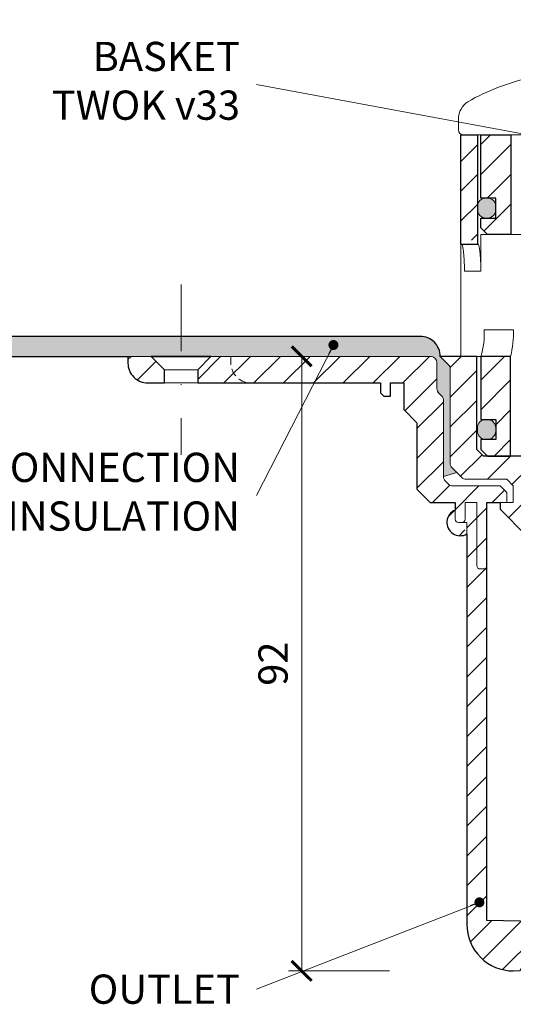
# Model space of a CAD drawing. Units: millimetres. Extents: x -3781 to 3448, y 10854 to 27988.
# Drawn here: x 1005 to 1079, y 20056 to 20204 of the extents above; entities that cross this region are included whole.
import ezdxf

# ---------------------------------------------------------------- set-up
doc = ezdxf.new("R2010")
doc.units = ezdxf.units.MM
for name, pattern in [('ACAD_ISO03W100', [30, 12, -18]), ('DASHDOT2', [0.5, 0.25, -0.125, 0, -0.125]), ('HIDDEN2', [0.1875, 0.125, -0.0625])]:
    doc.linetypes.add(name, pattern=pattern)
doc.layers.get('DEFPOINTS').update_dxf_attribs({"color": 254, "lineweight": 30})
for name, color, linetype, lineweight in [('TOPWET_KOTY', 30, 'Continuous', 13), ('TOPWET_KOŠ', 11, 'Continuous', 13), ('TOPWET_TENKOU', 142, 'Continuous', 13), ('TOPWET_TLUSTOU', 142, 'Continuous', 30), ('TOPWET_ZAKLAD_TENKOU', 142, 'Continuous', 13), ('TOPWET_ČEŠTINA', 225, 'Continuous', 13)]:
    doc.layers.add(name, color=color, linetype=linetype, lineweight=lineweight)
doc.styles.add('REGULAR_ARIAL_NARROW', font='ARIALN.TTF')
doc.dimstyles.new('ISO-TW 1-2', dxfattribs={"dimscale": 2, "dimtxt": 2.2, "dimasz": 1.5, "dimexe": 1, "dimexo": 0, "dimgap": 0.75, "dimtad": 1, "dimdec": 0, "dimtxsty": 'REGULAR_ARIAL_NARROW', "dimblk": 'ARCHTICK', "dimcen": 0.5, "dimclrd": 256, "dimclre": 256, "dimclrt": 256, "dimadec": 0, "dimazin": 0, "dimtfac": 1, "dimtdec": 0, "dimtmove": 1, "dimatfit": 3, "dimldrblk": 'DOT', "dimfxl": 1, "dimtfill": 1, "dimtzin": 0, "dimlwd": -1, "dimlwe": -1, "dimarcsym": 0})
doc.dimstyles.new('ISO-TW 1-3', dxfattribs={"dimscale": 3, "dimtxt": 2.2, "dimasz": 1.5, "dimexe": 1, "dimexo": 0, "dimgap": 0.75, "dimtad": 1, "dimdec": 0, "dimtxsty": 'REGULAR_ARIAL_NARROW', "dimblk": 'ARCHTICK', "dimcen": 0.5, "dimclrd": 256, "dimclre": 256, "dimclrt": 256, "dimadec": 0, "dimazin": 0, "dimtfac": 1, "dimtdec": 0, "dimtmove": 1, "dimatfit": 3, "dimldrblk": 'DOT', "dimfxl": 1, "dimtfill": 1, "dimtzin": 0, "dimlwd": -1, "dimlwe": -1, "dimarcsym": 0})

# ---------------------------------------------------------------- blocks, each defined once
blk = doc.blocks.new('TW_ODK_JEMNY')
at = {"layer": 'TOPWET_KOŠ', "ltscale": 40}
h = blk.add_hatch(dxfattribs=at)
h.set_pattern_fill('ANSI31', color=256)
h.set_pattern_definition([(45, (0, 15), (-2.24506, 2.24506), [])])
h.paths.add_polyline_path([(-65, 48.33), (-67.5, 48.33), (-67.5, 47.5), (-67.5, 32.5), (-65, 32.5)])
h.paths.add_polyline_path([(-60, 15), (-64.5, 15), (-64.5, 5.5), (-62.25, 5.5), (-62.25, 2.5), (-64.5, 2.5), (-64.5, 1), (-63.5, 0), (-60, 0)])
h.paths.add_polyline_path([(64.5, 15), (60, 15), (60, 0), (63.5, 0), (64.5, 1), (64.5, 2.5), (62.25, 2.5), (62.25, 5.5), (64.5, 5.5)])
h.paths.add_polyline_path([(67.5, 47.5), (67.5, 48.33), (65, 48.33), (65, 32.5), (67.5, 32.5)])
h = blk.add_hatch(color=256, dxfattribs=at)
h.dxf.hatch_style = 1
h.paths.add_polyline_path([(-65, 3.75, 0.414214), (-63.75, 2.5), (-63.5, 2.5, 0.414214), (-62.25, 3.75), (-62.25, 4.25, 0.414214), (-63.5, 5.5), (-63.75, 5.5, 0.414214), (-65, 4.25)])
h.paths.add_polyline_path([(65, 4.25, 0.414214), (63.75, 5.5), (63.5, 5.5, 0.414214), (62.25, 4.25), (62.25, 3.75, 0.414214), (63.5, 2.5), (63.75, 2.5, 0.414214), (65, 3.75)])
at = {"layer": 'TOPWET_KOŠ', "linetype": 'ACAD_ISO03W100', "ltscale": 0.1, "extrusion": (0, 1, 2.22045e-16)}
blk.add_line((-65, 48.33, 0), (65, 48.33), dxfattribs=at)
at = {"layer": 'TOPWET_KOŠ', "extrusion": (0, 1, 2.22045e-16)}
for p, q in [((-67.5, 46.83), (-67.5, 31.83)), ((-65, 31.83), (-65, 46.83)), ((-64.48, 33.33), (-64.48, 31.83)), ((-58.95, 33.33), (-64.48, 33.33)), ((-67.48, 31.83), (-67.48, 24.75)), ((-64.48, 31.83), (-64.48, 27.83)), ((-64.48, 27.83), (-66.95, 27.83)), ((-67.48, 24.75), (-67.48, 15)), ((-59.57, 19), (-63.99, 19)), ((-66.85, 15), (-67.48, 15)), ((-67.48, 15), (-63.99, 15)), ((-66.85, 15), (-63.36, 15)), ((-64.5, 5.5), (-64.5, 15, 0)), ((-64.35, 15), (-60.04, 15)), ((-63.99, 15), (-63.71, 15)), ((-63.71, 15), (-63.36, 15)), ((-62.57, 15), (-62.57, 15.01)), ((-60, 15, 0), (-60, 0))]:
    blk.add_line(p, q, dxfattribs=at)
at = {"layer": 'TOPWET_KOŠ'}
for p, q in [((-64.86, 31.83, -10.32), (-67.5, 31.83)), ((-60, 0), (60, 0))]:
    blk.add_line(p, q, dxfattribs=at)
at = {"layer": 'TOPWET_KOŠ', "extrusion": (2.94896e-25, -2.27152e-13, -1)}
for points in [[(67.5, 46.83), (67.5, 31.83), (65, 31.83), (65, 46.83), (65, 48.33), (67.5, 48.33), (67.5, 46.83)], [(67.5, 46.83), (67.5, 31.83), (65, 31.83), (65, 48.33), (67.5, 48.33), (67.5, 46.83)]]:
    blk.add_lwpolyline(points, dxfattribs=at)
at = {"layer": 'TOPWET_KOŠ', "extrusion": (-1.38343e-12, -2.27152e-13, -1)}
blk.add_lwpolyline([(65, 46.83), (65, 31.83), (67.5, 31.83), (67.5, 46.83), (67.5, 48.33), (65, 48.33), (65, 46.83)], dxfattribs=at)
at = {"layer": 'TOPWET_KOŠ', "extrusion": (-1.38343e-12, -4.54525e-13, -1)}
blk.add_lwpolyline([(65, 46.83), (65, 31.83), (67.5, 31.83), (67.5, 48.33), (65, 48.33), (65, 46.83)], dxfattribs=at)
at = {"layer": 'TOPWET_KOŠ', "lineweight": 30, "extrusion": (-1.38343e-12, -4.54525e-13, -1)}
blk.add_lwpolyline([(65, 46.83), (65, 31.83), (67.5, 31.83), (67.5, 48.33), (65, 48.33), (65, 46.83)], dxfattribs=at)
at = {"layer": 'TOPWET_KOŠ', "extrusion": (4.56372e-12, -2.4251e-12, -1)}
blk.add_lwpolyline([(64.5, 1), (64.5, 2.5), (62.25, 2.5), (62.25, 5.5), (64.5, 5.5), (64.5, 15), (60, 15), (60, 0), (63.5, 0), (64.5, 1)], dxfattribs=at)
at = {"layer": 'TOPWET_KOŠ', "extrusion": (-2.68565e-27, 3.30947e-13, -1)}
blk.add_lwpolyline([(63.5, 0), (60, 0), (60, 15), (64.5, 15), (64.5, 5.5), (62.25, 5.5), (62.25, 2.5), (64.5, 2.5), (64.5, 1), (63.5, 0)], dxfattribs=at)
blk.add_lwpolyline([(63.5, 0), (60, 0), (60, 15), (64.5, 15), (64.5, 5.5), (62.25, 5.5), (62.25, 2.5), (64.5, 2.5), (64.5, 1), (63.5, 0)], dxfattribs=at)
at = {"layer": 'TOPWET_KOŠ', "extrusion": (3.75528e-12, -2.4251e-12, -1)}
blk.add_lwpolyline([(64.5, 1), (64.5, 2.5), (62.25, 2.5), (62.25, 5.5), (64.5, 5.5), (64.5, 15), (60, 15), (60, 0), (63.5, 0), (64.5, 1)], dxfattribs=at)
at = {"layer": 'TOPWET_KOŠ', "lineweight": 30, "extrusion": (-2.68565e-27, 3.30947e-13, -1)}
blk.add_lwpolyline([(63.5, 0), (60, 0), (60, 15), (64.5, 15), (64.5, 5.5), (62.25, 5.5), (62.25, 2.5), (64.5, 2.5), (64.5, 1), (63.5, 0)], dxfattribs=at)
at = {"layer": 'TOPWET_KOŠ'}
blk.add_lwpolyline([(-62.25, 3.75, -0.414214), (-63.5, 2.5), (-63.75, 2.5, -0.414214), (-65, 3.75), (-65, 4.25, -0.414214), (-63.75, 5.5), (-63.5, 5.5, -0.414214), (-62.25, 4.25)], format="xyb", close=True, dxfattribs=at)
at = {"layer": 'TOPWET_KOŠ', "extrusion": (-1.59107e-11, 1.42733e-12, -1)}
blk.add_arc((74.79, 18.35, 0), 10.82, 176.5492, 198.0355, dxfattribs=at)
at = {"layer": 'TOPWET_KOŠ', "extrusion": (-1.6648e-10, 2.01062e-11, -1)}
blk.add_arc((75.85, 18.71, 0), 16.28, 178.9782, 193.1752, dxfattribs=at)
at = {"layer": 'TOPWET_KOŠ'}
for points, knots in [([(-67.34, 31.83, -10.32), (-67.33, 31.83, -10.32), (-67.32, 31.82, -10.32), (-67.31, 31.8, -10.32), (-67.3, 31.79, -10.32), (-67.3, 31.78, -10.32), (-67.27, 31.73, -10.32), (-67.25, 31.66, -10.32), (-67.24, 31.61, -10.32), (-67.22, 31.52, -10.32), (-67.2, 31.41, -10.32), (-67.18, 31.32, -10.32), (-67.16, 31.18, -10.32), (-67.14, 31.04, -10.32), (-67.12, 30.91, -10.32), (-67.1, 30.74, -10.32), (-67.08, 30.56, -10.32), (-67.06, 30.39, -10.32), (-67.04, 30.19, -10.32), (-67.03, 29.99, -10.32), (-67.02, 29.79, -10.32), (-67, 29.57, -10.32), (-66.99, 29.35, -10.32), (-66.98, 29.14, -10.32), (-66.97, 28.92, -10.32), (-66.96, 28.7, -10.32), (-66.96, 28.48, -10.32), (-66.95, 28.26, -10.32), (-66.95, 28.04, -10.32), (-66.95, 27.83, -10.32)], [0, 0, 0, 0, 0.035997, 0.035997, 0.075596, 0.075596, 0.075596, 0.252318, 0.252318, 0.252318, 0.549744, 0.549744, 0.549744, 0.967069, 0.967069, 0.967069, 1.489837, 1.489837, 1.489837, 2.092305, 2.092305, 2.092305, 2.741817, 2.741817, 2.741817, 3.404405, 3.404405, 3.404405, 4.049888, 4.049888, 4.049888, 4.049888]), ([(-64.48, 27.83, -10.32), (-64.48, 28.04, -10.32), (-64.48, 28.26, -10.32), (-64.49, 28.48, -10.32), (-64.49, 28.7, -10.32), (-64.5, 28.92, -10.32), (-64.51, 29.14, -10.32), (-64.52, 29.35, -10.32), (-64.53, 29.57, -10.32), (-64.54, 29.79, -10.32), (-64.56, 29.99, -10.32), (-64.57, 30.19, -10.32), (-64.59, 30.39, -10.32), (-64.61, 30.56, -10.32), (-64.63, 30.74, -10.32), (-64.65, 30.91, -10.32), (-64.67, 31.04, -10.32), (-64.69, 31.18, -10.32), (-64.71, 31.32, -10.32), (-64.72, 31.41, -10.32), (-64.74, 31.52, -10.32), (-64.77, 31.61, -10.32), (-64.78, 31.66, -10.32), (-64.8, 31.73, -10.32), (-64.82, 31.78, -10.32), (-64.82, 31.79, -10.32), (-64.83, 31.8, -10.32), (-64.84, 31.82, -10.32), (-64.85, 31.83, -10.32), (-64.86, 31.83, -10.32)], [0, 0, 0, 0, 0.645482, 0.645482, 0.645482, 1.308062, 1.308062, 1.308062, 1.957553, 1.957553, 1.957553, 2.559969, 2.559969, 2.559969, 3.082633, 3.082633, 3.082633, 3.499769, 3.499769, 3.499769, 3.796863, 3.796863, 3.796863, 3.972955, 3.972955, 3.972955, 4.01237, 4.01237, 4.047209, 4.047209, 4.047209, 4.047209])]:
    blk.add_open_spline(points, degree=3, knots=knots, dxfattribs=at)
blk = doc.blocks.new('TW_ODK')
at = {"layer": 'TOPWET_TENKOU'}
blk.add_blockref('TW_ODK_JEMNY', (0, -15), dxfattribs=at)
blk = doc.blocks.new('*U30')
at = {"layer": 'TOPWET_KOŠ', "ltscale": 40}
h = blk.add_hatch(dxfattribs=at)
h.set_pattern_fill('ANSI31', color=256)
h.set_pattern_definition([(45, (-0.0545, -8.0002), (-2.24506, 2.24506), [])])
h.paths.add_polyline_path([(11.5, 9.25, 0.414214), (10.75, 10), (-10.85, 10, 0.414214), (-11.6, 9.25), (-11.6, 0.77, 0.414214), (-10.85, 0.02), (10.75, 0.02, 0.414214), (11.5, 0.77)])
h.paths.add_polyline_path([(64.45, 0), (59.95, 0), (59.95, -15), (63.45, -15), (64.45, -14), (64.45, -12.5), (62.2, -12.5), (62.2, -9.5), (64.45, -9.5)])
h.paths.add_polyline_path([(34.18, 9.25, 0.414207), (33.43, 10), (32.43, 10, 0.41424), (31.68, 9.25), (31.68, 0.75, 0.414205), (32.43, 0), (33.43, 0, 0.41422), (34.18, 0.75)])
h.paths.add_polyline_path([(-31.79, 9.25, 0.414188), (-32.54, 10), (-33.54, 10, 0.41422), (-34.29, 9.25), (-34.29, 0.75, 0.414207), (-33.54, 0), (-32.54, 0, 0.414222), (-31.79, 0.75)])
h.paths.add_polyline_path([(-60.05, 0), (-64.55, 0), (-64.55, -9.5), (-62.3, -9.5), (-62.3, -12.5), (-64.55, -12.5), (-64.55, -14), (-63.55, -15), (-60.05, -15)])
h = blk.add_hatch(color=256, dxfattribs=at)
h.dxf.hatch_style = 1
h.paths.add_polyline_path([(-65.05, -10.75), (-65.05, -11.25, 0.414214), (-63.8, -12.5), (-63.55, -12.5, 0.414214), (-62.3, -11.25), (-62.3, -10.75, 0.414214), (-63.55, -9.5), (-63.8, -9.5, 0.414214)])
h.paths.add_polyline_path([(63.45, -12.5), (63.7, -12.5, 0.414193), (64.95, -11.25), (64.95, -10.75, 0.414214), (63.7, -9.5), (63.45, -9.5, 0.414214), (62.2, -10.75), (62.2, -11.25, 0.414234)])
at = {"layer": 'TOPWET_KOŠ', "extrusion": (0, 1, 2.22045e-16)}
for p, q in [((-67.91, 2.44), (-67.91, 0.75)), ((-66.94, 0), (-67.16, 0))]:
    blk.add_line(p, q, dxfattribs=at)
at = {"layer": 'TOPWET_KOŠ'}
for p, q in [((-66.94, 0), (66.94, 0)), ((-60.05, -15), (59.95, -15))]:
    blk.add_line(p, q, dxfattribs=at)
at = {"layer": 'TOPWET_KOŠ', "lineweight": 30}
blk.add_lwpolyline([(-64.55, 0), (-60.05, 0), (-60.05, -15), (-63.55, -15), (-64.55, -14), (-64.55, -12.5), (-62.3, -12.5), (-62.3, -9.5), (-64.55, -9.5), (-64.55, 0)], dxfattribs=at)
blk.add_lwpolyline([(-64.55, 0), (-60.05, 0), (-60.05, -15), (-63.55, -15), (-64.55, -14), (-64.55, -12.5), (-62.3, -12.5), (-62.3, -9.5), (-64.55, -9.5), (-64.55, 0)], dxfattribs=at)
at = {"layer": 'TOPWET_KOŠ', "ltscale": 40}
blk.add_lwpolyline([(-62.3, -11.25, -0.414214), (-63.55, -12.5), (-63.8, -12.5, -0.414214), (-65.05, -11.25), (-65.05, -10.75, -0.414214), (-63.8, -9.5), (-63.55, -9.5, -0.414214), (-62.3, -10.75)], format="xyb", close=True, dxfattribs=at)
at = {"layer": 'TOPWET_KOŠ', "extrusion": (0, 2.22045e-16, -1)}
blk.add_arc((64.91, 2.44), 3, 359.9525, 58.3034, dxfattribs=at)
at = {"layer": 'TOPWET_KOŠ', "extrusion": (5.87761e-12, 5.85547e-12, -1)}
blk.add_arc((67.16, 0.75), 0.749, 270.1096, 0.1089, dxfattribs=at)
at = {"layer": 'TOPWET_KOŠ'}
blk.add_open_spline([(-46.99, 10), (-48.66, 10), (-50.4, 9.86), (-53.72, 9.41), (-55.41, 9.09), (-58.67, 8.28), (-60.32, 7.78), (-63.44, 6.6), (-65.08, 5.86), (-66.48, 4.99)], degree=3, knots=[0, 0, 0, 0, 5.092103, 5.092103, 10.214029, 10.214029, 15.329283, 15.329283, 20.354749, 20.354749, 20.354749, 20.354749], dxfattribs=at)
blk = doc.blocks.new('TWOK_HALF_TOP_VIEW')
at = {"layer": 'TOPWET_KOŠ', "ltscale": 40}
blk.add_arc((-1.5, 0), 68, 359.9999999999971, 0, dxfattribs=at)
blk = doc.blocks.new('_ArchTick')
at = {"color": 0, "linetype": 'ByBlock', "const_width": 0.15}
blk.add_lwpolyline([(-0.5, -0.5), (0.5, 0.5)], dxfattribs=at)
blk = doc.blocks.new('*D68')
at = {"layer": 'DEFPOINTS', "color": 0, "ltscale": 30, "transparency": 16777216}
for p in [(1051.79, 20153.11), (1047.04, 20060.61), (1060.28, 20060.61)]:
    blk.add_point(p, dxfattribs=at)
at = {"layer": 'TOPWET_KOTY', "ltscale": 30, "transparency": 16777216}
for p, q in [((1051.79, 20153.11), (1045.04, 20153.11)), ((1047.04, 20153.11), (1047.04, 20060.61)), ((1060.28, 20060.61), (1045.04, 20060.61))]:
    blk.add_line(p, q, dxfattribs=at)
at = {"layer": 'TOPWET_KOTY', "ltscale": 30, "transparency": 16777216, "xscale": 3, "yscale": 3, "zscale": 3}
for p, rotation in [((1047.04, 20153.11), 90), ((1047.04, 20060.61), 270)]:
    blk.add_blockref('_ArchTick', p, dxfattribs=dict(at, rotation=rotation))
at = {"layer": 'TOPWET_KOTY', "ltscale": 30, "transparency": 16777216, "insert": (1043.3, 20106.86), "char_height": 4.4, "attachment_point": 5, "rotation": 90, "style": 'REGULAR_ARIAL_NARROW', "bg_fill": 3, "box_fill_scale": 1.1, "bg_fill_color": 256, "bg_fill_true_color": 13158600, "bg_fill_transparency": 0}
blk.add_mtext('92', dxfattribs=at)
blk = doc.blocks.new('_Dot')
at = {"color": 0, "linetype": 'ByBlock', "lineweight": -2}
blk.add_line((-0.5, 0), (-1, 0), dxfattribs=at)
at = {"color": 0, "linetype": 'ByBlock', "const_width": 0.5}
blk.add_lwpolyline([(-0.25, 0, 1), (0.25, 0, 1)], format="xyb", close=True, dxfattribs=at)

msp = doc.modelspace()

# ---------------------------------------------------------------- hatches: boundary and pattern name
at = {"layer": 'TOPWET_TENKOU', "ltscale": 40}
h = msp.add_hatch(dxfattribs=at)
h.set_pattern_fill('LINE', color=256, angle=45)
h.set_pattern_definition([(45, (-18, 12.7273), (-2.24506403, 2.24506403), [])])
edge = h.paths.add_edge_path()
edge.add_line((1033.39, 20153.11), (1066.39, 20153.11))
edge.add_arc((1066.39, 20152.11), 1, 0, 90, ccw=False)
edge.add_line((1067.39, 20152.11), (1067.39, 20148.28))
edge.add_arc((1068.39, 20148.28), 1, 180, 225)
edge.add_line((1067.68, 20147.57), (1068.1, 20147.16))
edge.add_arc((1067.39, 20146.45), 1, 0, 45, ccw=False)
edge.add_line((1068.39, 20146.45), (1068.39, 20135.03))
edge.add_arc((1069.39, 20135.03), 1, 180, 225)
edge.add_line((1068.68, 20134.32), (1069.1, 20133.91))
edge.add_arc((1069.8, 20134.61), 1, 225, 270)
edge.add_line((1069.8, 20133.61), (1076.89, 20133.61))
edge.add_line((1076.89, 20133.61), (1077.89, 20132.61))
edge.add_line((1077.89, 20132.61), (1077.89, 20131.11))
edge.add_line((1077.89, 20131.11), (1074.89, 20131.11))
edge.add_line((1074.89, 20131.11), (1074.89, 20121.61))
edge.add_arc((1074.39, 20121.61), 0.5, -90, 0, ccw=False)
edge.add_line((1074.39, 20121.11), (1073.89, 20121.11))
edge.add_arc((1073.89, 20121.61), 0.5, 180, 270, ccw=False)
edge.add_line((1073.39, 20121.61), (1073.39, 20131.11))
edge.add_line((1073.39, 20131.11), (1071.64, 20131.11))
edge.add_line((1071.64, 20131.11), (1071.64, 20128.61))
edge.add_arc((1071.14, 20128.61), 0.5, -90, 0, ccw=False)
edge.add_line((1071.14, 20128.11), (1070.64, 20128.11))
edge.add_arc((1070.64, 20128.61), 0.5, 180, 270, ccw=False)
edge.add_line((1070.14, 20128.61), (1070.14, 20131.11))
edge.add_line((1070.14, 20131.11), (1066.39, 20131.11))
edge.add_line((1066.39, 20131.11), (1064.39, 20133.11))
edge.add_line((1064.39, 20133.11), (1064.39, 20143.11))
edge.add_line((1064.39, 20143.11), (1062.39, 20145.11))
edge.add_line((1062.39, 20145.11), (1062.39, 20149.11))
edge.add_line((1062.39, 20149.11), (1060.39, 20149.11))
edge.add_line((1060.39, 20149.11), (1060.39, 20147.11))
edge.add_line((1060.39, 20147.11), (1059.39, 20147.11))
edge.add_line((1059.39, 20147.11), (1058.89, 20147.61))
edge.add_line((1058.89, 20147.61), (1058.89, 20149.11))
edge.add_line((1058.89, 20149.11), (1031.39, 20149.11))
edge.add_line((1031.39, 20149.11), (1031.39, 20151.11))
edge.add_line((1031.39, 20151.11), (1033.39, 20153.11))
edge = h.paths.add_edge_path()
edge.add_line((1026.39, 20149.11), (1023.89, 20149.11))
edge.add_arc((1023.89, 20152.11), 3, 180, 270, ccw=False)
edge.add_line((1020.89, 20152.11), (1020.89, 20153.11))
edge.add_line((1020.89, 20153.11), (1024.39, 20153.11))
edge.add_line((1024.39, 20153.11), (1026.39, 20151.11))
edge.add_line((1026.39, 20151.11), (1026.39, 20149.11))
edge = h.paths.add_edge_path()
edge.add_line((1073.39, 20131.11), (1071.64, 20131.11))
edge.add_line((1071.64, 20131.11), (1071.64, 20128.61))
edge.add_arc((1071.14, 20128.61), 0.5, -90, 0, ccw=False)
edge.add_line((1071.14, 20128.11), (1071.89, 20128.11))
edge.add_line((1071.89, 20128.11), (1071.89, 20067.61))
edge.add_arc((1078.89, 20067.61), 7, 180, 270)
edge.add_line((1078.89, 20060.61), (1079.89, 20060.61))
edge.add_line((1079.89, 20060.61), (1082.46, 20065.06))
edge.add_line((1082.46, 20065.06), (1195.63, 20062.8))
edge.add_line((1195.63, 20062.8), (1196.89, 20060.61))
edge.add_line((1196.89, 20060.61), (1197.89, 20060.61))
edge.add_arc((1197.89, 20067.61), 7, 270, 298.0849)
edge.add_line((1201.18, 20061.44), (1292.89, 20059.6))
edge.add_line((1292.89, 20059.6), (1296.46, 20063.03))
edge.add_line((1296.46, 20063.03), (1219.89, 20064.56))
edge.add_line((1219.89, 20064.56), (1204.89, 20065.61))
edge.add_line((1204.89, 20065.61), (1074.89, 20068.21))
edge.add_line((1074.89, 20068.21), (1074.89, 20121.11))
edge.add_line((1074.89, 20121.11), (1073.89, 20121.11))
edge.add_arc((1073.89, 20121.61), 0.5, 180, 270, ccw=False)
edge.add_line((1073.39, 20121.61), (1073.39, 20131.11))
edge = h.paths.add_edge_path(flags=17)
edge.add_arc((1070.89, 20128.11), 2, 112.0243, 300)
h = msp.add_hatch(dxfattribs=at)
h.set_pattern_fill('ANSI31', color=256)
h.set_pattern_definition([(45, (822, -1087.2727), (-2.24506403, 2.24506403), [])])
h.paths.add_polyline_path([(1207.39, 20151.2, -0.198912), (1207.68, 20151.91), (1208.89, 20153.11), (1203.39, 20153.11), (1203.39, 20139.11), (1202.39, 20138.11), (1201.89, 20138.11), (1198.39, 20138.11), (1195.89, 20138.11), (1195.89, 20136.61), (1193.89, 20136.61), (1193.89, 20134.11), (1193.89, 20126.11), (1195.89, 20126.11), (1197.89, 20128.11), (1197.89, 20133.61), (1198.89, 20134.61), (1204.97, 20134.61, 0.198912), (1205.68, 20134.91), (1207.1, 20136.32, 0.198912), (1207.39, 20137.03)])
h.paths.add_polyline_path([(1082.89, 20134.11), (1082.89, 20136.61), (1080.89, 20136.61), (1080.89, 20138.11), (1078.39, 20138.11), (1074.89, 20138.11), (1074.39, 20138.11), (1073.39, 20139.11), (1073.39, 20153.11), (1071.54, 20153.11), (1070.91, 20153.11), (1067.89, 20153.11), (1069.1, 20151.91, -0.198912), (1069.39, 20151.2), (1069.39, 20137.03, 0.198912), (1069.68, 20136.32), (1070.39, 20135.61), (1071.1, 20134.91, 0.198912), (1071.8, 20134.61), (1077.89, 20134.61), (1078.89, 20133.61), (1078.89, 20131.11), (1076.89, 20131.11), (1076.89, 20130.11), (1080.89, 20126.11), (1082.89, 20126.11)])

# ---------------------------------------------------------------- linework, layer by layer
at = {"layer": 'TOPWET_TENKOU', "linetype": 'Continuous', "ltscale": 40}
for p, q in [((1033.39, 20153.11), (1066.39, 20153.11)), ((1067.39, 20152.11), (1067.39, 20148.28)), ((1067.68, 20147.57), (1068.1, 20147.16))]:
    msp.add_line(p, q, dxfattribs=at)
at = {"layer": 'TOPWET_TENKOU', "ltscale": 30}
msp.add_lwpolyline([(973.39, 20156.11), (973.39, 20153.11), (1066.39, 20153.11, -0.414214), (1067.39, 20152.11), (1067.39, 20148.28, 0.198912), (1067.68, 20147.57), (1068.1, 20147.16, -0.198912), (1068.39, 20146.45), (1068.39, 20135.03), (1070.39, 20135.61), (1069.68, 20136.32, -0.198912), (1069.39, 20137.03), (1069.39, 20151.2, 0.198912), (1069.1, 20151.91), (1067.89, 20153.11, 0.414214), (1064.89, 20156.11)], format="xyb", close=True, dxfattribs=at)
at = {"layer": 'TOPWET_TENKOU', "linetype": 'Continuous', "ltscale": 40}
for points in [[(1026.39, 20149.11), (1023.89, 20149.11, -0.414214), (1020.89, 20152.11), (1020.89, 20153.11), (1024.39, 20153.11), (1026.39, 20151.11)], [(1069.1, 20151.91), (1067.89, 20153.11), (1073.39, 20153.11), (1073.39, 20139.11), (1074.39, 20138.11), (1080.89, 20138.11), (1080.89, 20136.61), (1082.89, 20136.61), (1082.89, 20134.11), (1082.89, 20126.11), (1080.89, 20126.11), (1076.89, 20130.11), (1076.89, 20131.11), (1078.89, 20131.11), (1078.89, 20133.61), (1077.89, 20134.61), (1071.8, 20134.61, -0.198912), (1071.1, 20134.91), (1069.68, 20136.32, -0.198912), (1069.39, 20137.03), (1069.39, 20151.2, 0.198912)], [(1073.39, 20131.11), (1071.64, 20131.11), (1071.64, 20128.61, -0.414214), (1071.14, 20128.11), (1071.89, 20128.11), (1071.89, 20067.61, 0.414214), (1078.89, 20060.61), (1079.89, 20060.61), (1082.46, 20065.06), (1195.63, 20062.8), (1196.89, 20060.61), (1197.89, 20060.61, 0.12316), (1201.18, 20061.44), (1292.89, 20059.6), (1296.46, 20063.03), (1219.89, 20064.56), (1204.89, 20065.61), (1074.89, 20068.21), (1074.89, 20121.11), (1073.89, 20121.11, -0.414214), (1073.39, 20121.61)]]:
    msp.add_lwpolyline(points, format="xyb", close=True, dxfattribs=at)
at = {"layer": 'TOPWET_TENKOU'}
for points in [[(1024.39, 20153.11), (1033.39, 20153.11)], [(1026.39, 20151.11), (1031.39, 20151.11)], [(1026.39, 20149.11), (1031.39, 20149.11)]]:
    msp.add_lwpolyline(points, dxfattribs=at)
at = {"layer": 'TOPWET_TENKOU', "linetype": 'HIDDEN2', "ltscale": 10, "flags": 128}
msp.add_lwpolyline([(1036.39, 20153.11), (1036.39, 20152.11, 0.414214), (1039.39, 20149.11), (1039.39, 20149.11)], format="xyb", dxfattribs=at)
at = {"layer": 'TOPWET_TENKOU', "linetype": 'Continuous', "ltscale": 40}
msp.add_arc((1068.39, 20148.28), 1, 180, 225, dxfattribs=at)
at = {"layer": 'TOPWET_TENKOU', "ltscale": 40}
msp.add_arc((1070.89, 20128.11), 2, 112.0243, 300, dxfattribs=at)
at = {"layer": 'TOPWET_TLUSTOU', "ltscale": 30}
msp.add_lwpolyline([(973.39, 20153.11), (1020.89, 20153.11), (1020.89, 20152.11, 0.414214), (1023.89, 20149.11), (1026.39, 20149.11), (1026.39, 20151.11), (1024.39, 20153.11)], format="xyb", dxfattribs=at)
at = {"layer": 'TOPWET_ZAKLAD_TENKOU', "linetype": 'DASHDOT2', "ltscale": 40}
msp.add_lwpolyline([(1028.89, 20163.91), (1028.89, 20138.31)], dxfattribs=at)

# ---------------------------------------------------------------- block references
at = {"ltscale": 40}
msp.add_blockref('TWOK_HALF_TOP_VIEW', (1138.39, 20253.59), dxfattribs=at)
at = {"layer": 'TOPWET_TENKOU', "ltscale": 40}
for name, p in [('*U30', (1138.55, 20186.44)), ('TW_ODK', (1138.49, 20153.11))]:
    msp.add_blockref(name, p, dxfattribs=at)

# ---------------------------------------------------------------- texts
at = {"layer": 'TOPWET_ČEŠTINA', "ltscale": 40, "char_height": 4.4, "attachment_point": 6, "style": 'REGULAR_ARIAL_NARROW'}
for s, insert, width in [('BASKET\\PTWOK v33', (1037.76, 20194.02, 0), 79.8403), ('SLEEVE FOR CONNECTION TO HYDRO-INSULATION', (1037.76, 20132.17, 0), 79.8403), ('\\pxqr;OUTLET', (1037.76, 20057.86, 0), 81.1235)]:
    msp.add_mtext(s, dxfattribs=dict(at, insert=insert, width=width))

# ---------------------------------------------------------------- leaders
at = {"layer": 'TOPWET_ČEŠTINA', "ltscale": 40}
msp.add_leader([(1125.17, 20178.24, 0), (1040.26, 20194.02, 0)], dimstyle='ISO-TW 1-3', override={"dimasz": 0.5, "dimgap": 3, "dimtad": 0, "dimtfillclr": 256}, dxfattribs=at)

# ---------------------------------------------------------------- next in the draw order: dimensions: what is measured, and where the dimension line sits
at = {"layer": 'TOPWET_KOTY', "ltscale": 30}
dim = msp.add_linear_dim(base=(1047.04, 20060.61), p1=(1051.79, 20153.11), p2=(1060.28, 20060.61), angle=90, text='92', dimstyle='ISO-TW 1-2', dxfattribs=at)
dim.commit()
dim.dimension.update_dxf_attribs({"geometry": '*D68', "text_midpoint": (1043.3, 20106.86)})

# ---------------------------------------------------------------- next in the draw order: hatches: boundary and pattern name
at = {"layer": 'TOPWET_TENKOU', "ltscale": 40}
h = msp.add_hatch(dxfattribs=at)
h.set_pattern_fill('DOTS', color=256, scale=0.5, angle=60)
h.set_pattern_definition([(60, (-1698.0001, -1087.094), (-0.488970164, 0.740578832), [0, -0.79375])])
h.paths.add_polyline_path([(1303.39, 20156.11), (1211.89, 20156.11, 0.414214), (1208.89, 20153.11), (1207.68, 20151.91, 0.198912), (1207.39, 20151.2), (1207.39, 20137.03, -0.198912), (1207.1, 20136.32), (1206.39, 20135.61), (1208.39, 20135.03), (1208.39, 20146.45, -0.198912), (1208.68, 20147.16), (1209.1, 20147.57, 0.198912), (1209.39, 20148.28), (1209.39, 20152.11, -0.414214), (1210.39, 20153.11), (1303.39, 20153.11)])
h.paths.add_polyline_path([(1064.89, 20156.11), (1028.89, 20156.11), (1028.89, 20153.11), (1066.39, 20153.11, -0.414214), (1067.39, 20152.11), (1067.39, 20148.28, 0.288479), (1067.87, 20147.33, -0.274155), (1068.39, 20146.45), (1068.39, 20135.03), (1070.39, 20135.61), (1069.68, 20136.32, -0.198912), (1069.39, 20137.03), (1069.39, 20151.2, 0.198912), (1069.1, 20151.91), (1067.89, 20153.11, 0.414214)])
h.paths.add_polyline_path([(1028.89, 20156.11), (973.39, 20156.11), (973.39, 20153.11), (1028.89, 20153.11)])

# ---------------------------------------------------------------- next in the draw order: linework, layer by layer
at = {"layer": 'TOPWET_TENKOU', "ltscale": 30}
msp.add_lwpolyline([(1033.39, 20153.11), (1066.39, 20153.11, -0.414214), (1067.39, 20152.11), (1067.39, 20148.28, 0.198912), (1067.68, 20147.57), (1068.1, 20147.16, -0.198912), (1068.39, 20146.45), (1068.39, 20135.03, 0.198912), (1068.68, 20134.32), (1069.1, 20133.91, 0.198912), (1069.8, 20133.61), (1076.89, 20133.61), (1077.89, 20132.61), (1077.89, 20131.11), (1074.89, 20131.11), (1074.89, 20121.61, -0.414214), (1074.39, 20121.11), (1073.89, 20121.11, -0.414214), (1073.39, 20121.61), (1073.39, 20131.11), (1071.64, 20131.11), (1071.64, 20128.61, -0.414214), (1071.14, 20128.11), (1070.64, 20128.11, -0.414214), (1070.14, 20128.61), (1070.14, 20131.11), (1066.39, 20131.11), (1064.39, 20133.11), (1064.39, 20143.11), (1062.39, 20145.11), (1062.39, 20149.11), (1060.39, 20149.11), (1060.39, 20147.11), (1059.39, 20147.11), (1058.89, 20147.61), (1058.89, 20149.11), (1031.39, 20149.11), (1031.39, 20151.11), (1033.39, 20153.11)], format="xyb", dxfattribs=at)
at = {"layer": 'TOPWET_TLUSTOU', "ltscale": 30}
for points in [[(1219.89, 20064.56), (1204.89, 20065.61), (1074.89, 20068.21), (1074.89, 20121.11), (1074.89, 20131.11), (1076.89, 20131.11), (1076.89, 20130.11), (1080.89, 20126.11), (1082.89, 20126.11), (1082.89, 20134.11), (1082.89, 20136.61), (1080.89, 20136.61), (1080.89, 20138.11), (1074.39, 20138.11), (1073.39, 20139.11), (1073.39, 20153.11), (1067.89, 20153.11, 0.414214), (1064.89, 20156.11), (973.39, 20156.11)], [(1033.39, 20153.11), (1024.39, 20153.11), (1033.39, 20153.11), (1031.39, 20151.11), (1031.39, 20149.11), (1058.89, 20149.11), (1058.89, 20147.61), (1059.39, 20147.11), (1060.39, 20147.11), (1060.39, 20149.11), (1062.39, 20149.11), (1062.39, 20145.11), (1064.39, 20143.11), (1064.39, 20133.11), (1066.39, 20131.11), (1070.14, 20131.11), (1070.14, 20129.97, 1.072141), (1071.89, 20126.38), (1071.89, 20067.61, 0.414214), (1078.89, 20060.61)]]:
    msp.add_lwpolyline(points, format="xyb", dxfattribs=at)

# ---------------------------------------------------------------- next in the draw order: leaders
at = {"layer": 'TOPWET_ČEŠTINA', "ltscale": 40}
for points in [[(1051.82, 20154.82, 0), (1040.26, 20132.17, 0)], [(1073.79, 20070.93, 0), (1040.26, 20057.86, 0)]]:
    msp.add_leader(points, dimstyle='ISO-TW 1-3', override={"dimasz": 0.5, "dimgap": 3, "dimtad": 0, "dimtfillclr": 256}, dxfattribs=at)

doc.saveas('drawing.dxf')
